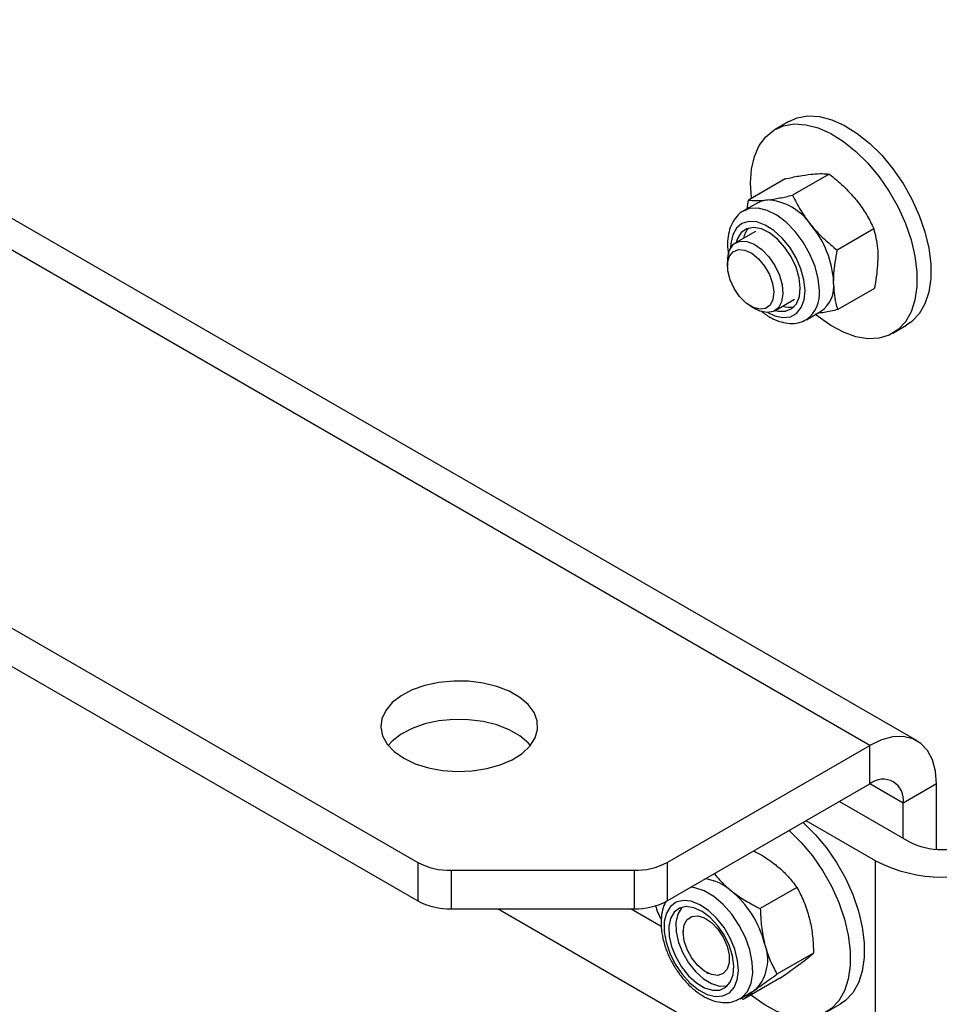
# Model space of a CAD drawing. Units: millimetres. Extents: x 8 to 201, y 4 to 288.
# Drawn here: x 170 to 174, y 97 to 101 of the extents above; entities that cross this region are included whole.
import ezdxf

# ---------------------------------------------------------------- set-up
doc = ezdxf.new("R2010")
doc.units = ezdxf.units.MM

msp = doc.modelspace()

# ---------------------------------------------------------------- linework, layer by layer
at = {"color": 7, "linetype": 'Continuous', "lineweight": 25}
for p, q in [((174.11703, 98.35836), (143.52287, 116.01999)), ((173.91704, 98.33856), (143.32289, 116.00019)), ((142.46223, 114.89144), (171.99642, 97.84171)), ((142.46223, 114.72813), (171.99642, 97.6784)), ((173.57278, 100.98979), (173.51386, 100.95578)), ((173.55718, 100.74578), (173.40136, 100.65583)), ((173.74446, 100.7659), (173.58864, 100.67595)), ((173.39594, 100.61828), (173.40136, 100.65583)), ((173.44101, 100.6443), (173.38036, 100.60928)), ((173.93428, 100.53315), (173.77846, 100.4432)), ((173.43035, 100.52268), (173.34647, 100.47426)), ((173.31195, 100.39795), (173.31195, 100.37542)), ((173.93681, 100.28028), (173.78099, 100.19032)), ((173.51313, 100.18557), (173.597, 100.234)), ((173.41027, 100.2051), (173.42978, 100.19384)), ((173.647, 100.14739), (173.70765, 100.18241)), ((174.01382, 100.08973), (174.07274, 100.12374)), ((173.05638, 97.84171), (173.91704, 98.33856)), ((173.91704, 98.17525), (173.91704, 98.33856)), ((173.05638, 97.6784), (173.91704, 98.17525)), ((174.05846, 98.09359), (173.91702, 98.17524)), ((174.19989, 98.17523), (174.05846, 98.09359)), ((174.19989, 97.89727), (174.19989, 98.17523)), ((173.78736, 98.10039), (174.08203, 97.93028)), ((174.05846, 97.94389), (174.05846, 98.09359)), ((173.94061, 97.84864), (173.64594, 98.01875)), ((173.94061, 97.0321), (173.94061, 97.84864)), ((171.99642, 97.84171), (171.99642, 97.6784)), ((172.13784, 97.8079), (172.91496, 97.8079)), ((172.13784, 97.8079), (172.13784, 97.64459)), ((172.91496, 97.8079), (172.91496, 97.64459)), ((173.05638, 97.84171), (173.05638, 97.6784)), ((173.60707, 97.73513), (173.45125, 97.64517)), ((172.13784, 97.64459), (172.91496, 97.64459)), ((172.33743, 97.64459), (173.91704, 96.7327)), ((172.90316, 97.64459), (173.03099, 97.5708)), ((173.12339, 97.55528), (173.12339, 97.54476)), ((173.67787, 97.45649), (173.52204, 97.36653)), ((173.22171, 97.37445), (173.23082, 97.36919)), ((173.53495, 97.34931), (173.37913, 97.25935)), ((173.36416, 97.26231), (173.42481, 97.29732)), ((173.3643, 97.26239), (173.37309, 97.26821)), ((173.37913, 97.25935), (173.36876, 97.26496)), ((173.43375, 97.30322), (173.42481, 97.29732)), ((173.73097, 97.20464), (173.7899, 97.23866))]:
    msp.add_line(p, q, dxfattribs=at)
at = {"color": 7, "linetype": 'Continuous', "lineweight": 25, "flags": 128}
for points in [[(173.57278, 100.98979), (173.60843, 101.00519), (173.65386, 101.01294), (173.70325, 101.01), (173.75545, 100.99643), (173.80922, 100.97256), (173.86331, 100.93894), (173.91645, 100.89636), (173.96739, 100.84582), (174.01494, 100.78851), (174.05799, 100.72577), (174.09552, 100.65906), (174.12667, 100.58996), (174.15068, 100.52008), (174.16702, 100.45106), (174.17528, 100.38452), (174.17528, 100.32201), (174.16702, 100.26501), (174.15068, 100.21484), (174.12667, 100.17269), (174.09552, 100.13955), (174.07274, 100.12374)], [(173.41428, 100.66329), (173.41028, 100.72685), (173.41443, 100.78678), (173.42676, 100.84052), (173.44699, 100.88682), (173.47465, 100.92458), (173.50909, 100.95292), (173.5495, 100.97118), (173.59494, 100.97893), (173.64433, 100.97598), (173.69652, 100.96241), (173.75029, 100.93854), (173.80438, 100.90492), (173.85752, 100.86234), (173.90846, 100.81181), (173.95602, 100.7545), (173.99906, 100.69175), (174.0366, 100.62505), (174.06774, 100.55594), (174.09176, 100.48606), (174.10809, 100.41704), (174.11635, 100.3505), (174.11635, 100.288), (174.10809, 100.23099), (174.09176, 100.18083), (174.06774, 100.13868), (174.0366, 100.10553), (173.99906, 100.08216), (173.95602, 100.06912), (173.90846, 100.06671), (173.85752, 100.07499), (173.80438, 100.09377), (173.75029, 100.1226), (173.69652, 100.16081), (173.68445, 100.17074)], [(173.44101, 100.6443), (173.45781, 100.65181), (173.47816, 100.65617)], [(173.70223, 100.27202), (173.69735, 100.32158), (173.68388, 100.3738), (173.66245, 100.42623), (173.63407, 100.47642), (173.60006, 100.52202), (173.56201, 100.56091), (173.5217, 100.59126), (173.48101, 100.61165), (173.44185, 100.62113), (173.40605, 100.61926), (173.3795, 100.60878)], [(173.64157, 100.27161), (173.63689, 100.3164), (173.62392, 100.36358), (173.60338, 100.41061), (173.57636, 100.45496), (173.54433, 100.49424), (173.50901, 100.52632), (173.47231, 100.54948), (173.43621, 100.56247), (173.40265, 100.56459), (173.37343, 100.55573), (173.35015, 100.53635), (173.33404, 100.50752), (173.32598, 100.47078), (173.32512, 100.45286)], [(173.6214, 100.28299), (173.61666, 100.32531), (173.60355, 100.36986), (173.58288, 100.41385), (173.55596, 100.4545), (173.52448, 100.48926), (173.49042, 100.51596), (173.45591, 100.53291), (173.42312, 100.53905), (173.39412, 100.53399), (173.37073, 100.51805), (173.35441, 100.49223), (173.34918, 100.47582)], [(173.33626, 100.43614), (173.35863, 100.44509), (173.38559, 100.44282), (173.41475, 100.42951), (173.4435, 100.40635), (173.46931, 100.3754), (173.48987, 100.3394), (173.50336, 100.30156), (173.50858, 100.26524), (173.50506, 100.23367), (173.49312, 100.20964), (173.47383, 100.1953), (173.44888, 100.19193), (173.42051, 100.19981), (173.39123, 100.21825), (173.36364, 100.24561), (173.34019, 100.27946), (173.32298, 100.3168), (173.31352, 100.35429), (173.31266, 100.38863), (173.32047, 100.41674), (173.33626, 100.43614)], [(173.34109, 100.47072), (173.36531, 100.48105), (173.39432, 100.48017), (173.42595, 100.46815), (173.45788, 100.44588), (173.48771, 100.415), (173.51326, 100.37782), (173.53261, 100.33708), (173.54434, 100.29581), (173.54758, 100.25707), (173.54207, 100.22373), (173.52825, 100.19827), (173.50712, 100.18257), (173.48025, 100.1778), (173.44965, 100.18431), (173.42978, 100.19384)], [(173.51583, 100.18714), (173.52753, 100.18429), (173.55867, 100.18375), (173.58508, 100.19433), (173.60509, 100.21538), (173.61746, 100.24556), (173.6214, 100.28299)], [(173.48392, 100.17778), (173.51264, 100.16436), (173.54771, 100.15675), (173.57931, 100.16014), (173.60574, 100.17436), (173.62557, 100.19863), (173.63773, 100.23164), (173.64157, 100.27161)], [(171.93714, 98.28413), (171.98601, 98.26084), (172.04163, 98.24331), (172.10199, 98.23217), (172.16491, 98.22783), (172.22812, 98.23044), (172.28933, 98.23991), (172.34634, 98.25589), (172.39707, 98.27781), (172.43969, 98.30488), (172.47268, 98.33612), (172.49482, 98.3704), (172.50533, 98.40647), (172.50382, 98.44305), (172.49035, 98.47879), (172.46541, 98.51242), (172.42989, 98.54272), (172.38508, 98.56859), (172.3326, 98.58909), (172.27434, 98.60349), (172.21242, 98.61127), (172.14907, 98.61214), (172.08657, 98.60607), (172.0272, 98.59329), (171.97309, 98.57425), (171.9262, 98.54964), (171.88822, 98.52035), (171.86053, 98.48745), (171.84413, 98.45211), (171.83961, 98.41562), (171.84713, 98.3793), (171.86643, 98.34445), (171.8968, 98.31234), (171.93714, 98.28413)], [(172.47468, 98.33855), (172.46541, 98.34911), (172.42989, 98.37941), (172.38508, 98.40528), (172.3326, 98.42578), (172.27434, 98.44019), (172.21242, 98.44796), (172.14907, 98.44883), (172.08657, 98.44277), (172.0272, 98.42998), (171.97309, 98.41094), (171.9262, 98.38633), (171.88822, 98.35705), (171.87101, 98.33855)], [(174.19989, 98.17523), (174.19559, 98.22946), (174.18283, 98.27709), (174.16199, 98.31666), (174.13371, 98.34697), (174.09885, 98.3671), (174.05846, 98.37644), (174.01378, 98.37471), (173.96616, 98.36195), (173.91704, 98.33856)], [(173.57444, 97.97747), (173.57468, 97.97726), (173.62562, 97.92672), (173.67317, 97.86941), (173.71622, 97.80667), (173.75376, 97.73996), (173.7849, 97.67086), (173.80892, 97.60098), (173.82525, 97.53196), (173.83351, 97.46542), (173.83351, 97.40291), (173.82525, 97.34591), (173.80892, 97.29574), (173.7849, 97.25359), (173.75376, 97.22045), (173.71622, 97.19708), (173.67317, 97.18404), (173.62562, 97.18163), (173.57468, 97.18991), (173.52154, 97.20868), (173.46745, 97.23751), (173.41368, 97.27572), (173.41109, 97.27781)], [(173.63337, 98.01149), (173.6336, 98.01128), (173.68455, 97.96074), (173.7321, 97.90343), (173.77515, 97.84069), (173.81268, 97.77398), (173.84382, 97.70488), (173.86784, 97.635), (173.88417, 97.56598), (173.89244, 97.49943), (173.89244, 97.43693), (173.88417, 97.37992), (173.86784, 97.32976), (173.84382, 97.28761), (173.81268, 97.25446), (173.7899, 97.23866)], [(173.37309, 97.26821), (173.39637, 97.29342), (173.41191, 97.32798), (173.41899, 97.37027), (173.41726, 97.41831), (173.40682, 97.46985), (173.38815, 97.52249), (173.36212, 97.57376), (173.32996, 97.62126), (173.29316, 97.66278), (173.25344, 97.69637), (173.21267, 97.72047), (173.17275, 97.73394), (173.15661, 97.73627)], [(173.31988, 97.28689), (173.34062, 97.30995), (173.3538, 97.34194), (173.35872, 97.38115), (173.35511, 97.42545), (173.34316, 97.47247), (173.32352, 97.51966), (173.29725, 97.56449), (173.26577, 97.60453), (173.23077, 97.63763), (173.19413, 97.662), (173.15784, 97.67633), (173.12385, 97.67985), (173.094, 97.67236), (173.06988, 97.65428), (173.05281, 97.62657), (173.0437, 97.59073), (173.04304, 97.54869), (173.05087, 97.50271), (173.06677, 97.45529), (173.08988, 97.40897), (173.11895, 97.36624), (173.15242, 97.32942), (173.18848, 97.30049), (173.22519, 97.28101), (173.26057, 97.27202), (173.29271, 97.27402), (173.31988, 97.28689)], [(173.30466, 97.31098), (173.32392, 97.33306), (173.33543, 97.3641), (173.33846, 97.40216), (173.33283, 97.44484), (173.31887, 97.48946), (173.29749, 97.53322), (173.27, 97.57338), (173.23815, 97.60739), (173.20394, 97.63313), (173.16951, 97.64899), (173.13703, 97.65396), (173.10853, 97.64773), (173.08582, 97.6307), (173.07031, 97.60392), (173.06298, 97.5691), (173.0643, 97.52841), (173.07417, 97.48441), (173.09198, 97.43986), (173.11661, 97.39758), (173.14651, 97.3602), (173.17981, 97.33008), (173.2144, 97.30912), (173.24812, 97.29862), (173.27885, 97.29926), (173.30466, 97.31098)], [(173.11924, 97.65153), (173.11615, 97.6482), (173.10064, 97.62143), (173.09331, 97.58661), (173.09462, 97.54592), (173.1045, 97.50192), (173.12231, 97.45737), (173.14694, 97.41508), (173.17684, 97.3777), (173.21013, 97.34759), (173.24473, 97.32662), (173.27845, 97.31613), (173.30918, 97.31676), (173.3121, 97.31747)], [(173.1278, 97.57586), (173.14056, 97.59896), (173.16054, 97.61221), (173.18594, 97.61442), (173.21453, 97.60539), (173.24376, 97.58594), (173.27103, 97.55778), (173.29391, 97.52342), (173.31039, 97.48591), (173.31898, 97.44859), (173.31893, 97.41476), (173.31025, 97.38745), (173.2937, 97.36907), (173.27075, 97.36126), (173.24345, 97.3647), (173.21421, 97.3791), (173.18565, 97.40318), (173.16029, 97.43479), (173.14038, 97.47113), (173.12771, 97.50897), (173.12339, 97.54494), (173.1278, 97.57586)]]:
    msp.add_lwpolyline(points, dxfattribs=at)
at = {"color": 7, "linetype": 'Continuous', "lineweight": 25}
for centre, radius, start, end in [((173.46752, 100.41695), 0.23945, 33.7113, 87.45441), ((173.46589, 100.4758), 0.08814, 136.37, 168.53119), ((173.35178, 100.28466), 0.41171, 3.11528, 40.09941), ((173.40171, 100.40422), 0.08999, 132.35396, 183.99656), ((173.63528, 100.28903), 0.12886, 304.16762, 8.03381), ((173.56957, 100.25621), 0.13359, 305.60369, 6.79689), ((173.57425, 100.28996), 0.08982, 251.77253, 283.31552), ((173.97225, 98.10757), 0.08734, 350.78596, 129.20329), ((174.22346, 98.20322), 0.3074, 242.60967, 297.39033), ((174.22346, 98.39152), 0.61215, 242.48054, 297.51946), ((172.13208, 98.09642), 0.28858, 241.95976, 271.1441), ((172.92072, 98.09642), 0.28858, 268.8559, 298.04024), ((173.18893, 97.5625), 0.2107, 48.86061, 82.27105), ((173.04789, 97.38692), 0.43582, 14.51268, 50.08286), ((172.13208, 97.93311), 0.28858, 241.95976, 271.1441), ((172.92072, 97.93311), 0.28858, 268.8559, 298.04024), ((173.26563, 97.73255), 0.27016, 196.17532, 209.4392), ((173.29971, 97.4281), 0.18319, 317.02525, 21.79953)]:
    msp.add_arc(centre, radius, start, end, dxfattribs=at)
for points, knots in [([(173.55718, 100.74578), (173.5771, 100.75013), (173.61729, 100.75892), (173.65077, 100.76333), (173.66766, 100.76556)], [0, 0, 0, 0, 0.495458, 1, 1, 1, 1]), ([(173.66766, 100.76556), (173.66986, 100.76579), (173.68652, 100.76751), (173.71453, 100.76879), (173.73443, 100.76687), (173.74446, 100.7659)], [0, 0, 0, 0, 0.07008577, 0.53078223, 1, 1, 1, 1]), ([(173.74446, 100.7659), (173.76458, 100.74972), (173.80519, 100.71706), (173.8391, 100.67863), (173.85621, 100.65925)], [0, 0, 0, 0, 0.49545796, 1, 1, 1, 1]), ([(173.40136, 100.65583), (173.41186, 100.65474), (173.43305, 100.65256), (173.46303, 100.65496), (173.47816, 100.65617)], [0, 0, 0, 0, 0.495458, 1, 1, 1, 1]), ([(173.47816, 100.65617), (173.4804, 100.65642), (173.49736, 100.65831), (173.53273, 100.66384), (173.56989, 100.67189), (173.58864, 100.67595)], [0, 0, 0, 0, 0.0700858, 0.5307822, 1, 1, 1, 1]), ([(173.58864, 100.67595), (173.59935, 100.65433), (173.62096, 100.6107), (173.65137, 100.57026), (173.66671, 100.54985)], [0, 0, 0, 0, 0.495458, 1, 1, 1, 1]), ([(173.85621, 100.65925), (173.85844, 100.65648), (173.87533, 100.6355), (173.90377, 100.59399), (173.92405, 100.55355), (173.93428, 100.53315)], [0, 0, 0, 0, 0.0700858, 0.5307822, 1, 1, 1, 1]), ([(173.37935, 100.60854), (173.37907, 100.60842), (173.36787, 100.60392), (173.35053, 100.58625), (173.32987, 100.55721), (173.31691, 100.52114), (173.31181, 100.47978), (173.31203, 100.44653), (173.31628, 100.42719), (173.317, 100.4239)], [0, 0, 0, 0, 0.00480434, 0.18883732, 0.37064808, 0.55762198, 0.75405108, 0.95805681, 1, 1, 1, 1]), ([(173.66671, 100.54985), (173.66898, 100.5471), (173.68617, 100.5263), (173.72196, 100.48904), (173.75951, 100.45857), (173.77846, 100.4432)], [0, 0, 0, 0, 0.0700858, 0.5307822, 1, 1, 1, 1]), ([(173.95239, 100.41643), (173.95202, 100.42779), (173.95066, 100.47005), (173.9412, 100.50649), (173.93428, 100.53315)], [0, 0, 0, 0, 0.2686336, 1, 1, 1, 1]), ([(173.76288, 100.30704), (173.76302, 100.31868), (173.76352, 100.36201), (173.77215, 100.4089), (173.77846, 100.4432)], [0, 0, 0, 0, 0.2686336, 1, 1, 1, 1]), ([(173.93681, 100.28028), (173.93925, 100.29236), (173.9487, 100.33927), (173.95082, 100.38356), (173.95239, 100.41643)], [0, 0, 0, 0, 0.25755135, 1, 1, 1, 1]), ([(173.78099, 100.19032), (173.77834, 100.19947), (173.76806, 100.23498), (173.76509, 100.27633), (173.76288, 100.30704)], [0, 0, 0, 0, 0.2575513, 1, 1, 1, 1]), ([(173.45543, 100.18499), (173.45945, 100.18143), (173.47607, 100.16671), (173.50792, 100.14888), (173.54804, 100.13385), (173.5862, 100.12984), (173.61984, 100.13381), (173.63844, 100.14385), (173.64698, 100.14846)], [0, 0, 0, 0, 0.0665827, 0.2757309, 0.4874093, 0.6727106, 0.84968, 1, 1, 1, 1]), ([(173.78099, 100.19032), (173.76092, 100.18587), (173.72914, 100.17883), (173.70264, 100.1752), (173.69287, 100.17387)], [0, 0, 0, 0, 0.6314498, 1, 1, 1, 1]), ([(173.42344, 97.8903), (173.43513, 97.88424), (173.46913, 97.86664), (173.49807, 97.84486), (173.51705, 97.83058)], [0, 0, 0, 0, 0.344043, 1, 1, 1, 1]), ([(173.51705, 97.83058), (173.51957, 97.82853), (173.53859, 97.81306), (173.57108, 97.78192), (173.595, 97.75082), (173.60707, 97.73513)], [0, 0, 0, 0, 0.07008577, 0.53078223, 1, 1, 1, 1]), ([(173.25623, 97.79377), (173.2631, 97.78493), (173.28308, 97.75924), (173.30994, 97.73625), (173.32755, 97.72118)], [0, 0, 0, 0, 0.344043, 1, 1, 1, 1]), ([(173.60707, 97.73513), (173.61752, 97.71522), (173.63863, 97.67504), (173.65237, 97.62884), (173.65931, 97.60553)], [0, 0, 0, 0, 0.495458, 1, 1, 1, 1]), ([(173.32755, 97.72118), (173.3301, 97.71916), (173.34943, 97.70386), (173.38928, 97.67697), (173.43046, 97.65583), (173.45125, 97.64517)], [0, 0, 0, 0, 0.0700858, 0.5307822, 1, 1, 1, 1]), ([(173.05272, 97.67698), (173.05038, 97.67346), (173.04127, 97.65973), (173.0331, 97.62968), (173.02831, 97.58784), (173.03193, 97.54124), (173.04325, 97.49241), (173.06189, 97.44347), (173.08694, 97.39645), (173.11744, 97.35307), (173.15238, 97.31496), (173.19074, 97.28358), (173.23149, 97.2604), (173.27181, 97.24737), (173.30964, 97.24502), (173.34086, 97.24993), (173.35715, 97.25968), (173.36371, 97.26361)], [0, 0, 0, 0, 0.023189, 0.0904903, 0.1612043, 0.2343725, 0.3081965, 0.381794, 0.4551974, 0.5286596, 0.602426, 0.6768148, 0.7521231, 0.8282322, 0.8942233, 0.9574297, 1, 1, 1, 1]), ([(173.45125, 97.64517), (173.45229, 97.61983), (173.45439, 97.56868), (173.46464, 97.52046), (173.4698, 97.49613)], [0, 0, 0, 0, 0.495458, 1, 1, 1, 1]), ([(173.65931, 97.60553), (173.66013, 97.60222), (173.66633, 97.57712), (173.67463, 97.52785), (173.67678, 97.48042), (173.67787, 97.45649)], [0, 0, 0, 0, 0.0700858, 0.5307822, 1, 1, 1, 1]), ([(173.4698, 97.49613), (173.47066, 97.49284), (173.47717, 97.46792), (173.49283, 97.42289), (173.51225, 97.38544), (173.52204, 97.36653)], [0, 0, 0, 0, 0.0700858, 0.5307822, 1, 1, 1, 1]), ([(173.62325, 97.41262), (173.6295, 97.41735), (173.65275, 97.43495), (173.66726, 97.44739), (173.67787, 97.45649)], [0, 0, 0, 0, 0.2686336, 1, 1, 1, 1]), ([(173.53495, 97.34931), (173.54349, 97.35527), (173.57666, 97.37844), (173.6034, 97.39806), (173.62325, 97.41262)], [0, 0, 0, 0, 0.2575513, 1, 1, 1, 1]), ([(173.43375, 97.30322), (173.44049, 97.30824), (173.46561, 97.32692), (173.49821, 97.3498), (173.52204, 97.36653)], [0, 0, 0, 0, 0.2686336, 1, 1, 1, 1]), ([(173.37913, 97.25935), (173.38259, 97.26238), (173.39601, 97.27415), (173.41767, 97.29084), (173.43375, 97.30322)], [0, 0, 0, 0, 0.2575513, 1, 1, 1, 1])]:
    msp.add_open_spline(points, degree=3, knots=knots, dxfattribs=at)

doc.saveas('drawing.dxf')
